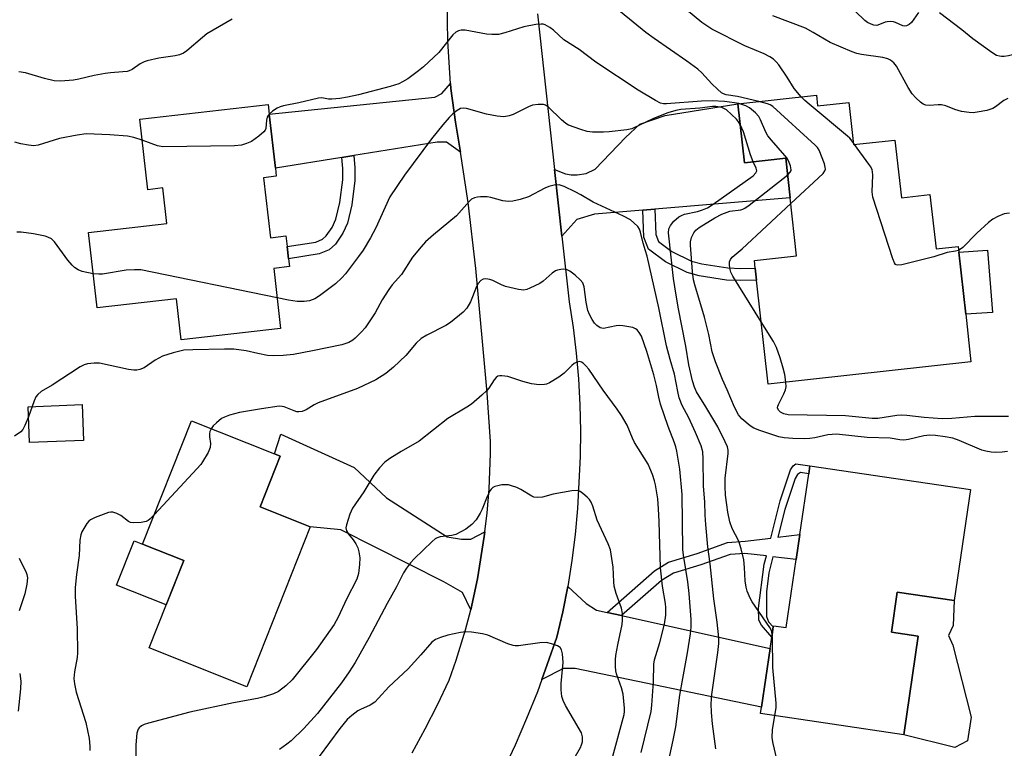
# Model space of a CAD drawing. Units: inches. Extents: x 1291760 to 1297760, y 489451 to 493452.
# Drawn here: x 1293154 to 1293413, y 492878 to 493069 of the extents above; entities that cross this region are included whole.
import ezdxf

# ---------------------------------------------------------------- set-up
doc = ezdxf.new("R2010")
doc.units = ezdxf.units.IN
doc.header["$MEASUREMENT"] = 0
for name, color, linetype in [('BLDG-Footprint', 5, 'Continuous'), ('CULTRL-Pad', 6, 'Continuous'), ('TRANS-Driveway', 251, 'Continuous'), ('TRANS-Non Street Sidewalk', 7, 'Continuous'), ('TRANS-Road', 130, 'Continuous'), ('Undefined', 1, 'Continuous')]:
    doc.layers.add(name, color=color, linetype=linetype)

msp = doc.modelspace()

# ---------------------------------------------------------------- linework, layer by layer
at = {"layer": 'BLDG-Footprint'}
for points, elevation in [([(1293363.39, 493049.53), (1293363.7, 493046.71), (1293371.89, 493047.61), (1293373.11, 493036.51), (1293384.02, 493037.72), (1293385.7, 493022.58), (1293393.22, 493023.41), (1293394.8, 493009.15), (1293400.62, 493009.79), (1293400.79, 493008.33), (1293402.59, 492991.98), (1293403.97, 492979.53), (1293350.72, 492973.64), (1293347.7, 493000.92), (1293347.35, 493004.09), (1293347.13, 493006.09), (1293358.21, 493007.31), (1293356.53, 493022.51), (1293355.37, 493032.96), (1293344.52, 493031.76), (1293342.81, 493047.26)], 305.93), ([(1293218.27, 493027.84), (1293220.06, 493012.08), (1293224.13, 493012.54), (1293224.45, 493009.76), (1293224.81, 493006.58), (1293225.05, 493004.51), (1293220.96, 493004.04), (1293222.76, 492988.23), (1293196.68, 492985.26), (1293195.45, 492996.04), (1293174.58, 492993.67), (1293172.32, 493013.49), (1293192.88, 493015.83), (1293191.82, 493025.14), (1293187.91, 493024.69), (1293185.8, 493043.22), (1293219.49, 493047.05), (1293219.78, 493044.48), (1293221.39, 493030.36), (1293221.63, 493028.22)], 301.24), ([(1293171.05, 492958.89), (1293156.85, 492958.34), (1293156.49, 492967.74), (1293170.69, 492968.29)], 307.98), ([(1293230.54, 492936.22), (1293213.93, 492894.25), (1293188.24, 492904.42), (1293197.32, 492927.37), (1293186.53, 492931.64), (1293199.34, 492964.01), (1293221.13, 492955.39), (1293222.64, 492954.79), (1293217.36, 492941.44)], 295.99), ([(1293403.83, 492946.03), (1293399.54, 492916.84), (1293384.62, 492919.03), (1293383.08, 492908.55), (1293390.13, 492907.51), (1293386.33, 492881.66), (1293348.74, 492887.18), (1293348.99, 492888.92), (1293351.25, 492904.29), (1293351.68, 492907.26), (1293352.08, 492909.93), (1293352.12, 492910.25), (1293355.47, 492909.76), (1293358.09, 492927.62), (1293359.06, 492934.24), (1293361.4, 492950.15), (1293361.7, 492952.22)], 301.75)]:
    msp.add_lwpolyline(points, close=True, dxfattribs=dict(at, elevation=elevation))
at = {"layer": 'CULTRL-Pad'}
for points in [[(1293409.65, 492992.48), (1293402.59, 492991.98), (1293400.79, 493008.33), (1293408.32, 493008.81)], [(1293197.32, 492927.37), (1293192.73, 492915.77), (1293179.71, 492920.92), (1293184.3, 492932.52), (1293186.53, 492931.64)], [(1293403.05, 492880.02), (1293399.73, 492878.28), (1293386.33, 492881.66), (1293390.13, 492907.51), (1293383.08, 492908.55), (1293384.62, 492919.03), (1293399.54, 492916.84), (1293399.28, 492910.3), (1293398.07, 492907.7), (1293399.23, 492905.16), (1293404.04, 492886.25)]]:
    msp.add_lwpolyline(points, close=True, dxfattribs=at)
at = {"layer": 'TRANS-Driveway'}
for points in [[(1293269.95, 493034.56), (1293266.32, 493037.13), (1293263.86, 493037.13), (1293242.02, 493033.65), (1293238.86, 493033.15), (1293221.39, 493030.36), (1293219.78, 493044.48), (1293263.24, 493048.93), (1293265.09, 493049.92), (1293267.35, 493052.54), (1293267.48, 493051.27), (1293268.68, 493042.43)], [(1293320.99, 493019.57), (1293317.82, 493019.31), (1293305.16, 493018.26), (1293300.49, 493016.91), (1293296.6, 493012.53), (1293294.68, 493030.02), (1293297.54, 493028.83), (1293299.02, 493028.59), (1293300.61, 493028.59), (1293302.95, 493028.96), (1293305.29, 493030.06), (1293313.28, 493038.42), (1293317.09, 493041.86), (1293323.73, 493044.2), (1293342.81, 493047.26), (1293344.52, 493031.76), (1293355.37, 493032.96), (1293356.53, 493022.51)], [(1293276.36, 492934.92), (1293276.19, 492933.68), (1293274.42, 492922.57), (1293272.65, 492914.39), (1293270.5, 492918.99), (1293265.58, 492921.82), (1293238.53, 492935.46), (1293230.54, 492936.22), (1293217.36, 492941.44), (1293222.64, 492954.79), (1293221.13, 492955.39), (1293222.8, 492960.54), (1293242.1, 492951.81), (1293250.58, 492943.82), (1293266.44, 492933.62), (1293270.25, 492933.01), (1293272.71, 492933.01)], [(1293308.44, 492913.76), (1293312.25, 492912.92), (1293351.25, 492904.29), (1293348.99, 492888.92), (1293300.12, 492899.01), (1293297.05, 492899.01), (1293291.35, 492896.12), (1293292.76, 492900.05), (1293295.24, 492907.22), (1293296.81, 492913.89), (1293298.13, 492920.57), (1293302.95, 492916.1), (1293305.66, 492914.38)]]:
    msp.add_lwpolyline(points, close=True, dxfattribs=at)
at = {"layer": 'TRANS-Non Street Sidewalk'}
for points in [[(1293238.86, 493033.15), (1293242.02, 493033.65), (1293242.28, 493030.4), (1293242.27, 493027.06), (1293241.42, 493020.71), (1293240.3, 493015.91), (1293239.12, 493013.24), (1293237.14, 493010.41), (1293235.46, 493008.94), (1293232.88, 493007.87), (1293224.81, 493006.58), (1293224.45, 493009.76), (1293232, 493010.96), (1293233.75, 493011.69), (1293234.75, 493012.56), (1293236.32, 493014.81), (1293237.26, 493016.93), (1293238.28, 493021.29), (1293239.08, 493027.28), (1293239.09, 493030.27)], [(1293317.82, 493019.31), (1293320.99, 493019.57), (1293321.27, 493012.92), (1293321.99, 493011.11), (1293325.46, 493008.46), (1293330.58, 493005.96), (1293333.29, 493005.22), (1293340.12, 493004.14), (1293343.55, 493004.01), (1293347.35, 493004.1), (1293347.7, 493000.92), (1293343.53, 493000.82), (1293339.81, 493000.97), (1293332.62, 493002.11), (1293329.45, 493002.97), (1293323.78, 493005.74), (1293319.35, 493009.12), (1293318.12, 493012.25)], [(1293312.25, 492912.92), (1293308.44, 492913.76), (1293320.86, 492924.67), (1293324.56, 492926.9), (1293332.1, 492929.21), (1293340.09, 492932.06), (1293344.72, 492932.41), (1293351.45, 492933.27), (1293353.89, 492943.02), (1293356.64, 492951.2), (1293357.28, 492952.23), (1293358.04, 492952.72), (1293361.7, 492952.22), (1293361.4, 492950.15), (1293359.23, 492950.45), (1293358.47, 492949.96), (1293357.83, 492948.93), (1293355.08, 492940.75), (1293353.26, 492933.5), (1293359.06, 492934.24), (1293358.09, 492927.62), (1293351.97, 492928.36), (1293350.91, 492924.12), (1293350.26, 492919.12), (1293350.26, 492912.72), (1293350.86, 492911.26), (1293352.08, 492909.93), (1293351.68, 492907.26), (1293348.97, 492910.4), (1293348.32, 492911.72), (1293348.21, 492914.83), (1293349.72, 492926.39), (1293350.27, 492928.57), (1293344.65, 492929.25), (1293340.75, 492928.96), (1293333.09, 492926.22), (1293325.85, 492924.01), (1293322.72, 492922.12)]]:
    msp.add_lwpolyline(points, close=True, dxfattribs=at)
at = {"layer": 'TRANS-Road'}
for points in [[(1293257.27, 492876.92), (1293260.72, 492883.17), (1293263.95, 492889.54), (1293266.96, 492896.01), (1293268.83, 492901.23), (1293271.27, 492909.14), (1293272.65, 492914.39), (1293274.42, 492922.57), (1293276.19, 492933.68), (1293276.36, 492934.92), (1293276.95, 492939.89), (1293277.47, 492946.12), (1293277.83, 492955.5), (1293277.85, 492958.63), (1293276.96, 492971.36), (1293273.97, 493003.98), (1293272.01, 493021.32), (1293269.95, 493034.56), (1293268.68, 493042.43), (1293267.48, 493051.27), (1293267.35, 493052.54), (1293266.65, 493063.69), (1293266.39, 493079.54)], [(1293290.22, 493070.87), (1293294.68, 493030.02), (1293296.6, 493012.53), (1293298.51, 492995.26), (1293299.56, 492988.55), (1293300.38, 492981.8), (1293300.98, 492975.03), (1293301.34, 492968.24), (1293301.47, 492961.44), (1293301.38, 492954.65), (1293300.69, 492941.01), (1293300.08, 492934.18), (1293299.23, 492927.38), (1293298.13, 492920.57), (1293296.81, 492913.89), (1293295.24, 492907.22), (1293292.76, 492900.05), (1293291.35, 492896.12), (1293290.17, 492892.92), (1293287.33, 492885.89), (1293284.3, 492878.93), (1293281.08, 492872.06)]]:
    msp.add_lwpolyline(points, dxfattribs=at)
at = {"layer": 'Undefined'}
for p, q in [((1293373.43, 493036.55, 306), (1293373.06, 493037.05, 306)), ((1293157.55, 492967.78, 298), (1293156.59, 492965.05, 298))]:
    msp.add_line(p, q, dxfattribs=at)
for points, elevation in [([(1293359.4, 493049.09), (1293357.56, 493051.27), (1293355.71, 493054.26), (1293353.57, 493057.43), (1293352.87, 493058.26), (1293352.12, 493058.93), (1293351.19, 493059.55), (1293349.71, 493060.36), (1293344.64, 493062.4), (1293335.95, 493066.84), (1293333.29, 493068.57), (1293329.26, 493071.9)], 306), ([(1293210.05, 493069.45), (1293203.42, 493065.56), (1293202.27, 493064.67), (1293198.17, 493061.12), (1293197.24, 493060.53), (1293196.23, 493060.09), (1293195.04, 493059.78), (1293190.8, 493059.24), (1293187.71, 493058.55), (1293186.92, 493058.24), (1293185.93, 493057.7), (1293183.76, 493056.21), (1293183.03, 493055.87), (1293182.5, 493055.72), (1293181.35, 493055.58), (1293178.12, 493055.39), (1293176.67, 493055.21), (1293173.79, 493054.66), (1293169.8, 493053.7), (1293168.38, 493053.44), (1293165.01, 493053.17), (1293163.3, 493053.3), (1293160.75, 493053.83), (1293155.78, 493055.37), (1293154.05, 493055.63)], 304), ([(1293348.28, 493047.86), (1293342.7, 493049.12), (1293339.73, 493049.62), (1293339.02, 493049.85), (1293338.53, 493050.13), (1293337.41, 493051.06), (1293335.91, 493052.5), (1293333.35, 493055.34), (1293332.29, 493056.28), (1293329.39, 493058.44), (1293320.79, 493064.35), (1293318.66, 493065.97), (1293312.01, 493071.34)], 304), ([(1293413.65, 493048.58), (1293412.63, 493048.11), (1293410.39, 493046.4), (1293409.7, 493046), (1293408.1, 493045.51), (1293405.61, 493045), (1293404.54, 493044.9), (1293403.5, 493044.92), (1293401.45, 493045.25), (1293399.74, 493045.7), (1293397.41, 493046.7), (1293396.26, 493046.95), (1293395.38, 493047), (1293393.02, 493046.75), (1293392.17, 493046.83), (1293391.4, 493047.14), (1293390.73, 493047.63), (1293389.5, 493048.81), (1293388.55, 493049.87), (1293387.5, 493051.55), (1293384.47, 493057.08), (1293383.74, 493057.95), (1293382.85, 493058.66), (1293382.13, 493059.05), (1293380.88, 493059.41), (1293375.25, 493060.15), (1293373.99, 493060.44), (1293372.76, 493060.87), (1293369.87, 493062.05), (1293367.05, 493063.31), (1293362.57, 493065.96), (1293360.5, 493067.08), (1293352, 493070.28)], 308), ([(1293390.2, 493071.21), (1293388.37, 493068.6), (1293387.77, 493068.05), (1293387.08, 493067.73), (1293386.59, 493067.64), (1293386.06, 493067.71), (1293384.16, 493068.58), (1293383.63, 493068.72), (1293382.8, 493068.8), (1293381.97, 493068.77), (1293381.44, 493068.66), (1293380.01, 493068.01), (1293379.27, 493067.82), (1293378.51, 493067.86), (1293377.76, 493068.11), (1293376.8, 493068.61), (1293376.13, 493069.1), (1293373.68, 493071.41)], 310), ([(1293430.31, 493063.78), (1293413.82, 493059.83), (1293412.65, 493059.64), (1293411.95, 493059.63), (1293411.44, 493059.7), (1293410.71, 493059.94), (1293409.47, 493060.68), (1293404.45, 493064.24), (1293401.54, 493066.68), (1293395.71, 493071.14)], 310), ([(1293343.04, 493047.28), (1293341.93, 493047.51), (1293339.29, 493047.85), (1293336.07, 493047.97), (1293333.27, 493047.88), (1293324.06, 493047.2), (1293323.29, 493047.23), (1293322.5, 493047.44), (1293321.2, 493048.11), (1293316.61, 493050.84), (1293305.54, 493058.16), (1293301.12, 493061.45), (1293297.12, 493064.06), (1293294.39, 493066.54), (1293293.47, 493067.24), (1293292.19, 493067.95), (1293291.65, 493068.11), (1293291.11, 493068.16), (1293289.72, 493068.02), (1293286.63, 493067.45), (1293281.62, 493065.82), (1293279.93, 493065.46), (1293278.22, 493065.4), (1293276.79, 493065.48), (1293271.2, 493066.59), (1293270.16, 493066.58), (1293269.42, 493066.42), (1293268.76, 493066.05), (1293267.99, 493065.29), (1293264.31, 493060.71), (1293260.3, 493056.9), (1293258.99, 493055.85), (1293256.15, 493053.82), (1293254.75, 493052.97), (1293253.78, 493052.49), (1293251.52, 493051.8), (1293243.16, 493049.61), (1293240.35, 493048.95), (1293238.3, 493048.64), (1293236.23, 493048.44), (1293235.36, 493048.46), (1293233.56, 493048.78), (1293232.72, 493048.73), (1293227.58, 493047.51), (1293223.51, 493046.66), (1293222.65, 493046.43), (1293221.85, 493046.1), (1293220.66, 493045.32), (1293219.77, 493044.55)], 302), ([(1293373.06, 493037.05), (1293372.14, 493038.19), (1293371.56, 493038.77), (1293361.46, 493047.14), (1293360.33, 493048.13), (1293359.4, 493049.09)], 306), ([(1293343.41, 493041.83), (1293342.99, 493042.52), (1293342.43, 493043.2), (1293341.15, 493044.45), (1293339.81, 493045.62), (1293339.32, 493045.93), (1293338.58, 493046.23), (1293336.98, 493046.53), (1293336.17, 493046.51), (1293332.82, 493046.1), (1293327.83, 493045.71), (1293326.47, 493045.51), (1293324.39, 493044.84), (1293320.66, 493043.37), (1293314.93, 493040.7), (1293313.61, 493040.44), (1293308.98, 493039.88), (1293307.53, 493039.8), (1293304.64, 493039.82), (1293303.22, 493039.98), (1293301.57, 493040.47), (1293298.34, 493041.66), (1293297.6, 493042.07), (1293296.47, 493042.98), (1293292.97, 493046.44), (1293292.3, 493046.88), (1293291.78, 493047.02), (1293290.35, 493047.08), (1293288.91, 493046.89), (1293287.81, 493046.45), (1293283.81, 493044.41), (1293282.72, 493044.07), (1293281.34, 493043.84), (1293279.63, 493043.96), (1293276.78, 493044.5), (1293271.51, 493046), (1293270.67, 493046.1), (1293270.02, 493046), (1293269.09, 493045.5), (1293268, 493044.64), (1293267.02, 493043.64), (1293265.33, 493041.69), (1293262.36, 493038.08), (1293255.27, 493028.51), (1293251.47, 493022.78), (1293247.72, 493014.69), (1293246.31, 493012.06), (1293244.39, 493008.84), (1293243.24, 493007.14), (1293240.88, 493004.05), (1293239.77, 493002.64), (1293238.81, 493001.57), (1293237.14, 493000.01), (1293232.98, 492996.81), (1293231.73, 492996.07), (1293230.34, 492995.55), (1293228.97, 492995.33), (1293227.06, 492995.38), (1293224.85, 492995.71), (1293221.84, 492996.31)], 300), ([(1293355.86, 493028.6), (1293356.51, 493029.26), (1293356.75, 493029.7), (1293356.79, 493029.93), (1293356.63, 493030.95), (1293356.12, 493032.27), (1293355.67, 493033.02), (1293355.12, 493033.7), (1293351.61, 493037.69), (1293350.69, 493038.84), (1293350.13, 493039.83), (1293348.75, 493042.99), (1293348.25, 493043.88), (1293347.39, 493044.87), (1293345.84, 493046.15), (1293344.87, 493046.66), (1293343.04, 493047.28)], 302), ([(1293356.69, 493021.06), (1293365.17, 493028.95), (1293365.64, 493029.61), (1293365.76, 493030.09), (1293365.72, 493030.62), (1293365.5, 493031.44), (1293364.13, 493035.06), (1293363.67, 493035.77), (1293363.08, 493036.39), (1293351.96, 493046.51), (1293351.26, 493046.95), (1293350.53, 493047.26), (1293348.28, 493047.86)], 304), ([(1293219.77, 493044.55), (1293219.47, 493044.18), (1293219.24, 493043.72), (1293219.07, 493042.94), (1293218.84, 493040.75), (1293218.68, 493040.28), (1293218.37, 493039.84), (1293217.06, 493038.71), (1293215.11, 493037.37), (1293213.81, 493036.79), (1293212.45, 493036.4), (1293210.69, 493036.23), (1293191.81, 493035.97), (1293190.4, 493036.2), (1293186.43, 493037.7)], 302), ([(1293346.82, 493032.01), (1293346.14, 493033.86), (1293344.24, 493039.85), (1293343.41, 493041.83)], 300), ([(1293186.43, 493037.7), (1293184.22, 493038.4), (1293182.53, 493038.71), (1293177.91, 493039.11), (1293171.68, 493039.35), (1293169.36, 493039.03), (1293164.71, 493038.09), (1293159.08, 493036.35), (1293157.99, 493036.23), (1293156.57, 493036.36), (1293154.58, 493036.74), (1293152.98, 493037.17)], 302), ([(1293400.74, 493008.77), (1293399.94, 493008.53), (1293397.77, 493008.18), (1293394.21, 493007.11), (1293385.86, 493004.99), (1293384.79, 493004.86), (1293384.35, 493004.97), (1293384.18, 493005.1), (1293383.9, 493005.5), (1293383.48, 493006.54), (1293378.26, 493022.69), (1293378.08, 493024.13), (1293378.19, 493028.53), (1293378.14, 493029.39), (1293378.03, 493029.93), (1293377.68, 493030.69), (1293377.2, 493031.41), (1293373.43, 493036.55)], 306), ([(1293351.8, 492908.03), (1293351.58, 492909), (1293351.22, 492909.78), (1293346.54, 492916.52), (1293346.01, 492917.52), (1293345.25, 492919.34), (1293344.93, 492920.4), (1293344.68, 492922.01), (1293344.51, 492925.51), (1293344.32, 492927.57), (1293343.67, 492930.48), (1293343.06, 492932.47), (1293341.28, 492935.74), (1293340.69, 492937.56), (1293340.17, 492940.05), (1293339.87, 492942.02), (1293339.58, 492944.55), (1293339.44, 492946.77), (1293339.46, 492948.99), (1293340.23, 492955.46), (1293340.23, 492956.34), (1293340.05, 492957.17), (1293339.48, 492958.51), (1293337.49, 492962.46), (1293334.4, 492967.74), (1293331.96, 492971.62), (1293331.39, 492972.9), (1293330.91, 492974.52), (1293329.89, 492978.73), (1293329.16, 492983.63), (1293327.14, 492993.86), (1293326.2, 492999.21), (1293325.89, 493001.37), (1293324.58, 493013.38), (1293324.67, 493014.43), (1293325.08, 493015.3), (1293325.99, 493016.4), (1293327.26, 493017.56), (1293327.98, 493017.96), (1293328.76, 493018.24), (1293332.23, 493018.94), (1293333.54, 493019.37), (1293334.8, 493019.93), (1293336.27, 493020.87), (1293346.79, 493028.35), (1293347.54, 493029.09), (1293347.76, 493029.67), (1293347.63, 493030.3), (1293346.82, 493032.01)], 300), ([(1293413.54, 492956.02), (1293412.13, 492955.85), (1293410.44, 492955.74), (1293409.31, 492955.8), (1293407.89, 492956.04), (1293406.8, 492956.34), (1293400.87, 492958.83), (1293399.19, 492959.45), (1293397.22, 492959.86), (1293394.66, 492960.22), (1293393.22, 492960.23), (1293391.58, 492960.08), (1293387.54, 492959.11), (1293386.39, 492958.98), (1293385.28, 492959.07), (1293382.79, 492959.49), (1293376.71, 492959.67), (1293368.71, 492960.49), (1293366.4, 492960.36), (1293362.98, 492959.61), (1293361.64, 492959.4), (1293360.27, 492959.34), (1293357.19, 492959.38), (1293354.98, 492959.53), (1293353.53, 492959.81), (1293348.57, 492961.47), (1293346.96, 492962.1), (1293345.99, 492962.68), (1293343.86, 492964.57), (1293342.98, 492965.64), (1293341.92, 492967.6), (1293339.96, 492972.19), (1293338.72, 492974.87), (1293336.93, 492979.5), (1293336.05, 492982.18), (1293335.16, 492986.67), (1293334.07, 492991.24), (1293331.48, 492999.69), (1293331.14, 493001.04), (1293330.85, 493003.23), (1293330.39, 493010.15), (1293330.39, 493011.01), (1293330.65, 493012.12), (1293331.26, 493013.41), (1293331.79, 493014.06), (1293332.67, 493014.75), (1293336.76, 493017.34), (1293338.54, 493018.25), (1293340.72, 493019.05), (1293343.54, 493019.42), (1293344.07, 493019.57), (1293344.58, 493019.81), (1293345.79, 493020.66), (1293355.86, 493028.6)], 302), ([(1293336.96, 492877.92), (1293336.1, 492884.51), (1293335.86, 492887.46), (1293335.8, 492889.72), (1293335.97, 492892.17), (1293337.56, 492903.25), (1293337.75, 492905.6), (1293337.77, 492907.07), (1293337.38, 492911.23), (1293336.5, 492917.35), (1293335.5, 492926.53), (1293334.92, 492930.92), (1293334.39, 492936.85), (1293334.22, 492939.23), (1293334.11, 492942.78), (1293333.77, 492946.92), (1293333.7, 492954.09), (1293333.58, 492955.89), (1293333.15, 492957.47), (1293331.7, 492960.93), (1293329.88, 492964.84), (1293328.19, 492968.02), (1293327.36, 492970.07), (1293326.99, 492971.73), (1293326.15, 492976.29), (1293324.99, 492980.09), (1293324.04, 492983.67), (1293322.07, 492993.71), (1293318.94, 493007.21), (1293318.57, 493008.64), (1293317.9, 493010.67), (1293317.26, 493013.54), (1293316.98, 493014.29), (1293316.5, 493014.99), (1293315.48, 493016.02), (1293314.57, 493016.76), (1293312.78, 493017.71), (1293304.77, 493021.44), (1293301.6, 493023.35), (1293300.08, 493024.16), (1293297.22, 493025.53), (1293295.9, 493025.96), (1293294.54, 493025.9), (1293293.19, 493025.56), (1293292.1, 493025.07), (1293287.86, 493022.84), (1293285.65, 493022.14), (1293283.68, 493021.68), (1293282.52, 493021.62), (1293281.05, 493021.77), (1293277.95, 493022.6), (1293276.96, 493022.78), (1293275.26, 493022.8), (1293274.42, 493022.73), (1293273.62, 493022.57), (1293272.9, 493022.18), (1293272.25, 493021.6), (1293268.91, 493017.81), (1293262.93, 493012.87), (1293260.81, 493010.97), (1293259.62, 493009.69), (1293257.39, 493006.96), (1293254.47, 493002.44), (1293252.06, 492999.68), (1293251.19, 492998.51), (1293249.44, 492995.81), (1293247.6, 492992.34), (1293244.91, 492988.47), (1293243.97, 492987.36), (1293242.34, 492985.72), (1293241.68, 492985.18), (1293240.7, 492984.63), (1293239.91, 492984.31), (1293238.79, 492984.01), (1293231.09, 492982.38), (1293226.11, 492981.48), (1293223.47, 492981.18), (1293220.81, 492981.1), (1293219.35, 492981.17), (1293216.78, 492981.67), (1293213.69, 492982.44), (1293210.5, 492982.85), (1293208.04, 492982.87), (1293199.75, 492982.68), (1293197.39, 492982.54), (1293194.55, 492981.85), (1293191.75, 492980.98), (1293189.79, 492979.93), (1293186.9, 492977.98), (1293185.84, 492977.5), (1293185.01, 492977.29), (1293184.21, 492977.3), (1293182.84, 492977.52), (1293175.25, 492979.18), (1293173.8, 492979.2), (1293172.03, 492978.95), (1293171.19, 492978.71), (1293170.16, 492978.19), (1293162.82, 492973.4), (1293159.91, 492971.69), (1293159.07, 492970.95), (1293158.54, 492970.32), (1293158.06, 492969.3), (1293157.55, 492967.78)], 298), ([(1293348.9, 492990.04), (1293341.44, 493002.02), (1293340.98, 493003.05), (1293340.69, 493004.06), (1293340.57, 493005.02), (1293340.62, 493005.73), (1293340.88, 493006.4), (1293341.33, 493006.95), (1293343.88, 493009.16), (1293356.69, 493021.06)], 304), ([(1293414.06, 493018.57), (1293412.69, 493018.36), (1293411.05, 493017.69), (1293409.75, 493016.96), (1293408.59, 493016.04), (1293405.49, 493013.25), (1293401.81, 493009.56), (1293400.74, 493008.77)], 306), ([(1293173.56, 493002.65), (1293170.69, 493003.18), (1293169.63, 493003.64), (1293168.67, 493004.28), (1293168.03, 493004.88), (1293166.91, 493006.23), (1293163.41, 493011.03), (1293162.6, 493011.76), (1293161.69, 493012.24), (1293160.94, 493012.47), (1293157.89, 493013.1), (1293154.68, 493013.51), (1293153.54, 493013.56)], 300), ([(1293221.84, 492996.31), (1293186.1, 493003.63), (1293184.42, 493003.69), (1293182.2, 493003.56), (1293176, 493002.5), (1293175.05, 493002.48), (1293173.56, 493002.65)], 300), ([(1293323.47, 492869.38), (1293325.81, 492880.19), (1293326.47, 492883.71), (1293327.58, 492892.03), (1293328.31, 492896.44), (1293329.58, 492903.11), (1293330.36, 492908.11), (1293330.52, 492909.87), (1293330.5, 492911.89), (1293329.99, 492918.7), (1293329.69, 492921.75), (1293328.52, 492928.74), (1293328.33, 492930.3), (1293328.19, 492944.73), (1293327.59, 492951.32), (1293326.78, 492956.03), (1293326.52, 492957.19), (1293326.18, 492958.27), (1293324.46, 492962.55), (1293322.52, 492968.36), (1293322.05, 492970.24), (1293321.45, 492973.29), (1293320.76, 492976.07), (1293318.89, 492982.2), (1293317.45, 492986.25), (1293316.9, 492987.23), (1293316.37, 492987.87), (1293315.95, 492988.21), (1293315.18, 492988.53), (1293312.57, 492988.99), (1293311.69, 492989.04), (1293310.87, 492988.98), (1293307.55, 492988.3), (1293306.64, 492988.45), (1293305.74, 492989.02), (1293305.16, 492989.63), (1293304.53, 492990.61), (1293303.85, 492991.9), (1293303.43, 492992.97), (1293302.93, 492995.13), (1293302.45, 492999.16), (1293302.13, 493000.21), (1293301.42, 493001.07), (1293300.09, 493002.23), (1293298.7, 493003.31), (1293297.95, 493003.69), (1293297.14, 493003.8), (1293296.29, 493003.76), (1293295.45, 493003.59), (1293294.95, 493003.39), (1293294.06, 493002.79), (1293291.71, 493000.71), (1293290.79, 493000.05), (1293288.2, 492998.82), (1293287.41, 492998.52), (1293286.6, 492998.34), (1293285.19, 492998.46), (1293281.78, 492999.29), (1293280.72, 492999.71), (1293278.46, 493000.88), (1293277.68, 493001.15), (1293276.65, 493001.29), (1293275.91, 493001.22), (1293275.28, 493000.86), (1293274.6, 493000.03), (1293274.21, 492999.27), (1293273.17, 492996.57), (1293272.57, 492995.29), (1293271.61, 492993.6), (1293270.69, 492992.55), (1293267.33, 492989.84), (1293266.17, 492989.01), (1293261.12, 492986.53), (1293259.66, 492985.64), (1293258.38, 492984.44), (1293255.62, 492981.21), (1293252.4, 492978.09), (1293250.37, 492976.49), (1293247.74, 492974.81), (1293242.97, 492972.55), (1293232.6, 492968.74), (1293231.56, 492968.23), (1293229.47, 492966.93), (1293228.4, 492966.51), (1293227.58, 492966.36), (1293227.05, 492966.39), (1293226.28, 492966.62), (1293223.71, 492967.7), (1293223.19, 492967.81), (1293222.39, 492967.85), (1293217.74, 492967.21), (1293211.93, 492966.19), (1293209.37, 492965.49), (1293207.99, 492964.99), (1293207.21, 492964.61), (1293205.89, 492963.54), (1293205.09, 492962.73), (1293204.5, 492961.97)], 296), ([(1293355.4, 492974.15), (1293355.08, 492976.15), (1293354.7, 492977.81), (1293353.89, 492980.55), (1293352.96, 492983.31), (1293352.12, 492984.88), (1293348.9, 492990.04)], 304), ([(1293317.36, 492876.98), (1293320.06, 492887.71), (1293320.24, 492889.39), (1293320.62, 492895.5), (1293320.7, 492900.14), (1293320.94, 492901.29), (1293322.27, 492905.87), (1293323.5, 492910.7), (1293323.9, 492913.07), (1293323.88, 492915.01), (1293323.77, 492916.13), (1293323.03, 492920.62), (1293322.48, 492925.46), (1293322.14, 492937.62), (1293321.98, 492940.97), (1293321.76, 492943.52), (1293321.14, 492947.24), (1293320.89, 492948.29), (1293320.36, 492949.94), (1293319.72, 492951.61), (1293319.21, 492952.65), (1293315.67, 492958.32), (1293315.13, 492959.44), (1293313.72, 492962.92), (1293312.22, 492965.42), (1293311.08, 492967.12), (1293307.4, 492972.11), (1293303.64, 492977.61), (1293302.91, 492978.46), (1293302.14, 492979.2), (1293301.72, 492979.46), (1293301.27, 492979.57), (1293300.54, 492979.44), (1293299.84, 492979.08), (1293299.2, 492978.55), (1293297.18, 492976.54), (1293295.8, 492975.47), (1293293.31, 492973.99), (1293292.53, 492973.65), (1293292, 492973.53), (1293290.61, 492973.51), (1293288.63, 492973.72), (1293286.34, 492974.33), (1293282.41, 492975.64), (1293280.8, 492975.86), (1293280.29, 492975.83), (1293279.82, 492975.71), (1293279.38, 492975.43), (1293278.81, 492974.82), (1293277.4, 492972.63), (1293276.85, 492971.95), (1293275.56, 492970.74), (1293272.86, 492968.43), (1293271.65, 492967.62), (1293266.67, 492964.63), (1293259.15, 492958.73), (1293254.39, 492956), (1293251.47, 492954.17), (1293250.08, 492953.18), (1293248.69, 492951.67), (1293247.24, 492949.81), (1293244.56, 492945.4), (1293241.63, 492941.09), (1293240.9, 492939.52), (1293240.02, 492936.77), (1293239.91, 492935.96), (1293240.07, 492935.2), (1293240.62, 492934.25), (1293241.81, 492932.77), (1293242.47, 492931.79), (1293243, 492930.74), (1293243.28, 492929.69), (1293243.52, 492928.06), (1293243.49, 492926.3), (1293243.22, 492923.93), (1293242.78, 492922.52), (1293240.09, 492917.19), (1293237.86, 492912.53), (1293236.81, 492910.6), (1293232.14, 492903.99), (1293225.8, 492896.04), (1293224.17, 492894.45), (1293222.19, 492893.01), (1293220.91, 492892.41), (1293218.4, 492891.59), (1293216.69, 492891.13), (1293210.42, 492890.02), (1293198.95, 492887.55), (1293188.05, 492884.7), (1293186.95, 492884.34), (1293186.23, 492883.96), (1293185.67, 492883.46), (1293185.37, 492883.07), (1293185.02, 492882.09), (1293184.75, 492879.02), (1293184.75, 492875.36)], 294), ([(1293413.79, 492965.2), (1293404.97, 492965.18), (1293398.93, 492964.63), (1293396.46, 492964.54), (1293391.69, 492964.87), (1293387.11, 492965.45), (1293385.73, 492965.54), (1293384.56, 492965.44), (1293379.53, 492964.67), (1293378.05, 492964.6), (1293371.02, 492965.33), (1293355.98, 492965.58), (1293354.87, 492965.83), (1293353.94, 492966.3), (1293353.42, 492966.79), (1293353.21, 492967.44), (1293353.27, 492967.89), (1293353.43, 492968.32), (1293354.85, 492971.1), (1293355.29, 492972.14), (1293355.46, 492972.96), (1293355.4, 492974.15)], 304), ([(1293156.59, 492965.05), (1293155.61, 492962.78), (1293155.07, 492961.78), (1293154.53, 492961.15), (1293152.93, 492960.03)], 298), ([(1293204.5, 492961.97), (1293204.15, 492961.23), (1293204.06, 492960.71), (1293204.1, 492959.84), (1293204.35, 492958.08), (1293204.26, 492957.01), (1293203.75, 492955.76), (1293202.29, 492953.25), (1293201.78, 492952.54), (1293200.8, 492951.43), (1293189.61, 492939.44)], 296), ([(1293309.97, 492875.99), (1293312.95, 492886.92), (1293313.06, 492887.77), (1293313.06, 492888.64), (1293312.68, 492892.33), (1293312.25, 492893.92), (1293310.89, 492897.6), (1293310.72, 492898.4), (1293310.65, 492899.56), (1293310.67, 492901.32), (1293310.78, 492902.45), (1293311.24, 492905.24), (1293312.39, 492910.6), (1293312.51, 492911.75), (1293312.53, 492913.47), (1293312.26, 492914.87), (1293310.87, 492918.68), (1293310.32, 492920.6), (1293310.2, 492921.77), (1293310.02, 492925.61), (1293309.33, 492930.17), (1293308.77, 492931.78), (1293305.85, 492937.98), (1293304.74, 492941.63), (1293304.31, 492942.72), (1293303.81, 492943.42), (1293303.2, 492944.04), (1293302.09, 492944.99), (1293301.4, 492945.47), (1293300.64, 492945.73), (1293299.23, 492945.67), (1293294.28, 492944.81), (1293291.54, 492943.96), (1293290.08, 492943.87), (1293289.23, 492944.01), (1293288.72, 492944.22), (1293285.8, 492946.04), (1293284.75, 492946.52), (1293283.38, 492947), (1293282.55, 492947.21), (1293281.99, 492947.26), (1293280.86, 492947.19), (1293279.75, 492946.99), (1293278.95, 492946.76), (1293278.48, 492946.5), (1293278.07, 492946.14), (1293277.76, 492945.71), (1293277.01, 492944.21), (1293275.65, 492940.81), (1293275.16, 492939.78), (1293274.05, 492938.03), (1293272.91, 492936.78), (1293271.34, 492935.61), (1293268.76, 492934.23), (1293267.68, 492933.93), (1293264.63, 492933.6), (1293263.85, 492933.36), (1293263.37, 492933.1), (1293262.52, 492932.39), (1293257.8, 492927.81), (1293256.82, 492926.77), (1293255.8, 492925.38), (1293255.04, 492924.18), (1293253.22, 492920.44), (1293250.71, 492916.08), (1293246.03, 492907.2), (1293242.35, 492900.63), (1293240.78, 492898.13), (1293238.74, 492895.27), (1293232.42, 492887.26), (1293228.85, 492883.31), (1293225.56, 492880.05), (1293224.38, 492879.15), (1293222.43, 492877.81)], 292), ([(1293189.61, 492939.44), (1293188.42, 492938.24), (1293187.97, 492937.89), (1293187.48, 492937.65), (1293186.12, 492937.37), (1293184.14, 492937.26), (1293183.35, 492937.39), (1293182.87, 492937.63), (1293180.84, 492939.19), (1293179.8, 492939.73), (1293178.7, 492940.06), (1293178.16, 492940.07), (1293177.62, 492939.97), (1293174.12, 492938.69), (1293172.86, 492938.07), (1293172.44, 492937.73), (1293171.91, 492937.09), (1293170.6, 492934.92), (1293170.31, 492934.13), (1293170.06, 492932.72), (1293169.87, 492928.67), (1293169.16, 492923.73), (1293168.86, 492920.3), (1293168.85, 492918), (1293169.31, 492909.4), (1293169.4, 492903.12), (1293169.32, 492901.96), (1293168.66, 492898.14), (1293168.5, 492896.45), (1293168.65, 492895.04), (1293169.09, 492892.81), (1293171.65, 492884.83), (1293172.5, 492880.68), (1293172.71, 492878.67), (1293172.72, 492877.52)], 296), ([(1293154.14, 492927.98), (1293154.47, 492927.19), (1293155.87, 492924.46), (1293156.14, 492923.67), (1293156.28, 492922.86), (1293156.14, 492921.19), (1293155.64, 492918.66), (1293154.17, 492914.13)], 298), ([(1293299.8, 492875.43), (1293301.52, 492878.34), (1293301.78, 492878.98), (1293301.97, 492879.75), (1293302.01, 492881.07), (1293301.71, 492882.11), (1293297.55, 492889.35), (1293296.91, 492890.67), (1293296.59, 492891.72), (1293296.41, 492893.42), (1293296.38, 492895.13), (1293296.94, 492900.62), (1293296.77, 492902.89), (1293296.53, 492903.94), (1293296.13, 492904.55), (1293295.47, 492904.95), (1293293.9, 492905.53), (1293292.52, 492905.84), (1293290.77, 492905.75), (1293285.2, 492904.99), (1293284.34, 492904.97), (1293283.78, 492905.04), (1293282.44, 492905.52), (1293277.12, 492907.82), (1293275.71, 492908.16), (1293272.83, 492908.59), (1293271.39, 492908.64), (1293269.99, 492908.44), (1293266.62, 492907.77), (1293264.73, 492907.2), (1293263.45, 492906.66), (1293262.42, 492905.92), (1293259.6, 492902.6), (1293256.24, 492898.95), (1293251.13, 492894.26), (1293248.47, 492891.23), (1293247.47, 492890.22), (1293246.29, 492889.44), (1293243.76, 492888.29), (1293243.04, 492887.89), (1293241.48, 492886.74), (1293240.26, 492885.61), (1293238.27, 492883.25), (1293232.89, 492875.93)], 290), ([(1293352.46, 492886.63), (1293352.81, 492888.78), (1293352.86, 492889.93), (1293351.98, 492899.29), (1293351.87, 492906.98), (1293351.8, 492908.03)], 300), ([(1293154.26, 492897.72), (1293154.6, 492895.74), (1293154.5, 492893.67), (1293153.88, 492887.86)], 298), ([(1293353.59, 492872.62), (1293352.03, 492879.38), (1293351.78, 492880.83), (1293351.84, 492883.06), (1293352.46, 492886.63)], 300)]:
    msp.add_lwpolyline(points, dxfattribs=dict(at, elevation=elevation))

doc.saveas('drawing.dxf')
